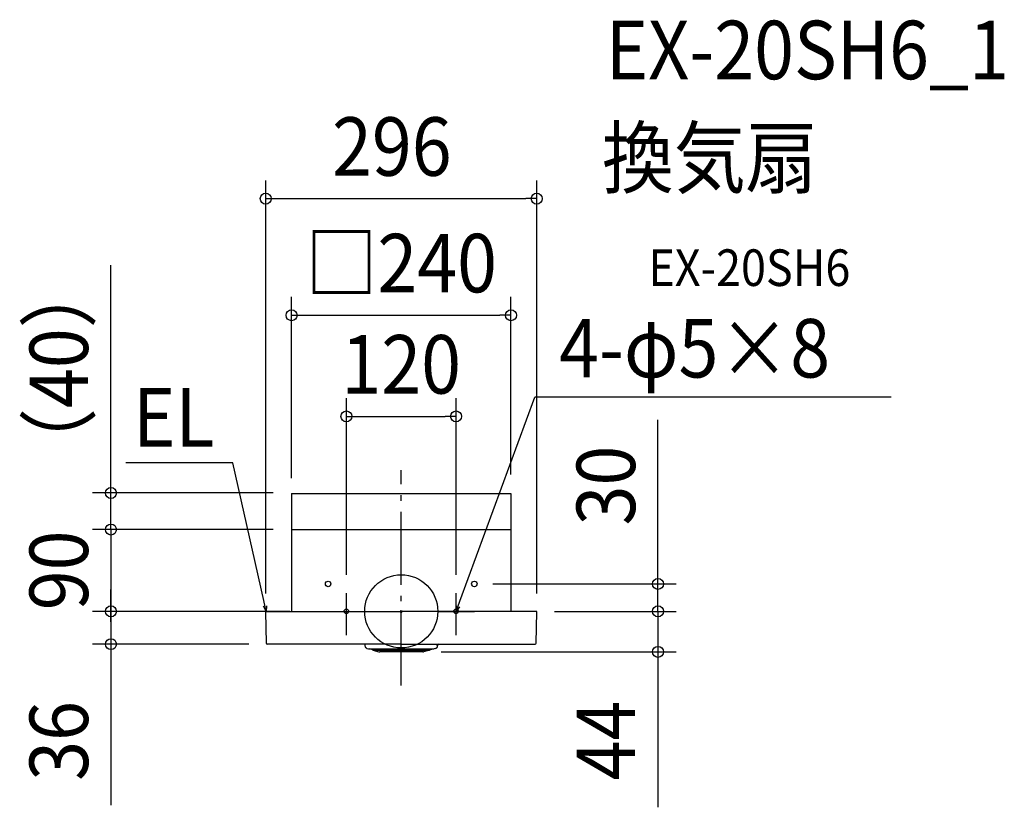
# Model space of a CAD drawing. Extents: x -417 to 660, y -214 to 647.
import ezdxf
from ezdxf.enums import TextEntityAlignment as Align

# ---------------------------------------------------------------- set-up
doc = ezdxf.new("R2010")
doc.units = 0
doc.header["$LTSCALE"] = 20
doc.header["$PDMODE"] = 3
doc.header["$PDSIZE"] = -2
doc.linetypes.add('DASHDOT', pattern=[5.5, 4, -0.6, 0.3, -0.6])
doc.layers.get('0').update_dxf_attribs({"linetype": 'CONTINUOUS'})
doc.layers.get('DEFPOINTS').update_dxf_attribs({"linetype": 'CONTINUOUS'})
for name, color, linetype in [('ARRANGE', 1, 'CONTINUOUS'), ('BASIS', 6, 'DASHDOT'), ('DETAIL', 5, 'CONTINUOUS'), ('ETC', 61, 'CONTINUOUS'), ('FIX', 11, 'CONTINUOUS'), ('NOTE', 4, 'CONTINUOUS'), ('OUTLINE', 3, 'CONTINUOUS'), ('SIZE', 30, 'CONTINUOUS')]:
    doc.layers.add(name, color=color, linetype=linetype)
doc.styles.get("Standard").update_dxf_attribs({"font": 'SIMPLEX.shx', "width": 0.9, "height": 64, "bigfont": 'BIGFONT.shx'})

msp = doc.modelspace()

# ---------------------------------------------------------------- linework, layer by layer
at = {"color": 3, "linetype": 'CONTINUOUS'}
msp.add_arc((-147.7, -0.5), 0.499, 90.0008, 181, dxfattribs=at)
at = {"layer": 'ARRANGE', "color": 1, "linetype": 'CONTINUOUS'}
msp.add_circle((0, 0), 40, dxfattribs=at)
msp.add_point((0, 0), dxfattribs=at)
at = {"layer": 'BASIS', "color": 6, "linetype": 'DASHDOT'}
msp.add_line((0, -81), (0, 154.4), dxfattribs=at)
at = {"layer": 'DEFPOINTS', "color": 30, "linetype": 'CONTINUOUS'}
for p in [(148.2, 451.4), (120, 323.9), (60, 213.2), (-120, 129.5), (-120, 129), (-120, 129), (120, 129), (-317.6, 89.5), (-120, 89.5), (-120, 89.5), (-120, 89.5), (-120, 89.5), (120, 89.5), (80, 30), (-60, 20), (60, 20), (-317.6, 0), (-317.6, 0), (-153, 0), (-153, 0), (-153, 0), (-153, 0), (-147.7, 0), (147.7, 0), (147.7, 0), (-148.2, -0.5), (148.2, -0.5), (280.8, 0), (-317.6, -11.4), (-146.6, -35.9), (23.5, -44.3), (280.8, -44.3)]:
    msp.add_point(p, dxfattribs=at)
at = {"layer": 'DETAIL', "color": 5, "linetype": 'CONTINUOUS'}
for p, q in [((-120, 129), (-120, 89.5)), ((-120, 129), (120, 129)), ((120, 129), (120, 89.5)), ((-120, 89.5), (-120, 0)), ((-120, 89.5), (120, 89.5)), ((120, 89.5), (120, 0)), ((-147.7, 0), (0, 0)), ((147.7, 0), (0, 0)), ((-147.5, -34.9), (-148.2, -0.5)), ((147.5, -34.9), (148.2, -0.5)), ((0, -35.9), (-146.6, -35.9)), ((-39.9, -35.9), (-39.8, -37.6)), ((-37.6, -40.5), (-35.9, -40.9)), ((-35.9, -40.9), (35.9, -40.9)), ((-30.9, -42), (-34.8, -40.9)), ((-30.9, -42.4), (-30.9, -42)), ((30.9, -42), (-30.9, -42)), ((-30.9, -42.4), (30.9, -42.4)), ((-30.9, -42.4), (-24.4, -44.2)), ((0, -35.9), (146.6, -35.9)), ((30.9, -42.4), (24.3, -44.2)), ((30.9, -42), (34.8, -40.9)), ((30.9, -42.4), (30.9, -42)), ((37.6, -40.5), (35.9, -40.9)), ((38.8, -35.9), (38.8, -36.8)), ((38.8, -36.8), (38.8, -36.3)), ((38.8, -36.3), (39.1, -36.3)), ((39.8, -36.8), (38.8, -36.8)), ((39.8, -36.8), (39.8, -37.6)), ((41.1, -35.9), (40.1, -36.2)), ((23.5, -44.3), (-23.5, -44.3))]:
    msp.add_line(p, q, dxfattribs=at)
at = {"layer": 'DETAIL', "color": 4, "linetype": 'CONTINUOUS'}
for p, q in [((-147.7, 0), (-150.3, 11.7)), ((60, 0), (64.2, 11.2)), ((-147.7, 0), (-150.6, 5.5)), ((-147.4, 6.2), (-147.7, 0)), ((60, 0), (60.6, 6.2)), ((63.6, 5.1), (60, 0))]:
    msp.add_line(p, q, dxfattribs=at)
at = {"layer": 'DETAIL', "color": 5, "linetype": 'CONTINUOUS'}
for centre in [(-80, 30), (80, 30)]:
    msp.add_circle(centre, 3, dxfattribs=at)
for centre, radius, start, end in [((147.7, -0.5), 0.499, 359, 89.9992), ((-146.6, -34.9), 0.998, 181, 270), ((-36.8, -37.6), 2.99, 181, 254.2914), ((36.8, -37.6), 2.99, 285.7086, 359), ((38.9, -31.3), 4.99, 272, 284.0362), ((146.6, -34.9), 0.998, 270, 359), ((-23.5, -41.3), 2.99, 254.2914, 270), ((23.5, -41.3), 2.99, 270, 285.7086)]:
    msp.add_arc(centre, radius, start, end, dxfattribs=at)
at = {"layer": 'FIX', "color": 11, "linetype": 'CONTINUOUS'}
for centre in [(-60, 0), (60, 0)]:
    msp.add_circle(centre, 2.5, dxfattribs=at)
at = {"layer": 'NOTE', "color": 4, "linetype": 'CONTINUOUS'}
for p, q in [((64.2, 11.2), (146.2, 234.2)), ((536, 234.2), (146.2, 234.2)), ((-184.1, 162.4), (-301.1, 162.4)), ((-150.3, 11.7), (-184.1, 162.4)), ((-60, -26), (-60, 20)), ((60, -26), (60, 20)), ((-121.9, 0), (-168.4, 0)), ((-80, 0), (-40, 0)), ((40, 0), (80, 0))]:
    msp.add_line(p, q, dxfattribs=at)
at = {"layer": 'OUTLINE', "color": 3, "linetype": 'CONTINUOUS'}
for p, q in [((-120, 129), (-120, 89.5)), ((-120, 129), (120, 129)), ((120, 129), (120, 89.5)), ((-120, 89.5), (-120, 0)), ((120, 89.5), (120, 0)), ((-147.7, 0), (0, 0)), ((147.7, 0), (0, 0)), ((-147.5, -34.9), (-148.2, -0.5)), ((147.5, -34.9), (148.2, -0.5)), ((0, -35.9), (-146.6, -35.9)), ((0, -35.9), (146.6, -35.9))]:
    msp.add_line(p, q, dxfattribs=at)
for centre, radius, start, end in [((-147.7, -0.5), 0.499, 90.0008, 181), ((147.7, -0.5), 0.499, 359, 89.9992), ((-146.6, -34.9), 0.998, 181, 270), ((146.6, -34.9), 0.998, 270, 359)]:
    msp.add_arc(centre, radius, start, end, dxfattribs=at)
at = {"layer": 'SIZE', "color": 30, "linetype": 'CONTINUOUS'}
for p, q in [((-148.2, 19.5), (-148.2, 471.4)), ((148.2, 19.5), (148.2, 471.4)), ((-148.2, 451.4), (-136.2, 451.4)), ((-136.2, 451.4), (136.2, 451.4)), ((148.2, 451.4), (136.2, 451.4)), ((-317.6, 141.5), (-317.6, 378.5)), ((-120, 145.5), (-120, 343.9)), ((120, 149.6), (120, 343.9)), ((-120, 323.9), (-108, 323.9)), ((-108, 323.9), (108, 323.9)), ((120, 323.9), (108, 323.9)), ((-60, 40), (-60, 233.2)), ((60, 40), (60, 233.2)), ((-60, 213.2), (-48, 213.2)), ((-48, 213.2), (48, 213.2)), ((60, 213.2), (48, 213.2)), ((280.8, 42), (280.8, 209.3)), ((-317.6, 129.5), (-317.6, 141.5)), ((-140, 129.5), (-337.6, 129.5)), ((-317.6, 89.5), (-317.6, 129.5)), ((-317.6, 101.5), (-317.6, 113.5)), ((-317.6, 89.5), (-317.6, 101.5)), ((-140, 89.5), (-337.6, 89.5)), ((-140, 89.5), (-337.6, 89.5)), ((-317.6, 89.5), (-317.6, 0)), ((-317.6, 89.5), (-317.6, 77.5)), ((-317.6, 77.5), (-317.6, 65.5)), ((280.8, 30), (280.8, 42)), ((-317.6, 12), (-317.6, 24)), ((100, 30), (300.8, 30)), ((280.8, 0), (280.8, 30)), ((280.8, 12), (280.8, 24)), ((-317.6, 0.6), (-317.6, 12.6)), ((-317.6, 0), (-317.6, 12)), ((280.8, 0), (280.8, 12)), ((-173, 0), (-337.6, 0)), ((-167.7, 0), (-337.6, 0)), ((-317.6, -11.4), (-317.6, 0.6)), ((-317.6, 0), (-317.6, -35.9)), ((-317.6, 0), (-317.6, -12)), ((167.7, 0), (300.8, 0)), ((167.7, 0), (300.8, 0)), ((280.8, 0), (280.8, -44.3)), ((280.8, 0), (280.8, -12)), ((-317.6, -11.4), (-317.6, -29.4)), ((-317.6, -12), (-317.6, -24)), ((280.8, -12), (280.8, -24)), ((-166.6, -35.9), (-337.6, -35.9)), ((-317.6, -35.9), (-317.6, -47.9)), ((-317.6, -47.9), (-317.6, -211.9)), ((43.5, -44.3), (300.8, -44.3)), ((280.8, -44.3), (280.8, -56.3)), ((280.8, -56.3), (280.8, -214.3))]:
    msp.add_line(p, q, dxfattribs=at)
for centre in [(-148.2, 451.4), (148.2, 451.4), (-120, 323.9), (120, 323.9), (-60, 213.2), (60, 213.2), (-317.6, 129.5), (-317.6, 89.5), (-317.6, 89.5), (280.8, 30), (-317.6, 0), (-317.6, 0), (280.8, 0), (280.8, 0), (-317.6, -35.9), (280.8, -44.3)]:
    msp.add_circle(centre, 6, dxfattribs=at)

# ---------------------------------------------------------------- texts
at = {"layer": 'ETC', "color": 61, "linetype": 'CONTINUOUS', "width": 0.9}
for s, height, p in [('EX-20SH6_1', 64, (223.8, 582)), ('換気扇', 64, (219.6, 464)), ('EX-20SH6', 40, (270.3, 355.9))]:
    msp.add_text(s, height=height, dxfattribs=at).set_placement(p)
at = {"layer": 'NOTE', "color": 4, "linetype": 'CONTINUOUS', "width": 0.9}
msp.add_text('4-φ5×8', height=64, dxfattribs=at).set_placement((172.7, 255.8))
msp.add_text('EL', height=64, dxfattribs=at).set_placement((-204.3, 180.3), align=Align.RIGHT)
at = {"layer": 'SIZE', "color": 30, "linetype": 'CONTINUOUS', "width": 0.9}
for s, p in [('296', (-10.3, 476.4)), ('□240', (0, 348.9)), ('120', (0, 238.2))]:
    msp.add_text(s, height=64, dxfattribs=at).set_placement(p, align=Align.CENTER)
for s, p in [('（40）', (-342.6, 266)), ('30', (255.8, 137.6)), ('90', (-342.6, 44.8)), ('36', (-342.6, -141.7)), ('44', (255.8, -141.3))]:
    msp.add_text(s, height=64, rotation=90, dxfattribs=at).set_placement(p, align=Align.CENTER)

doc.saveas('drawing.dxf')
